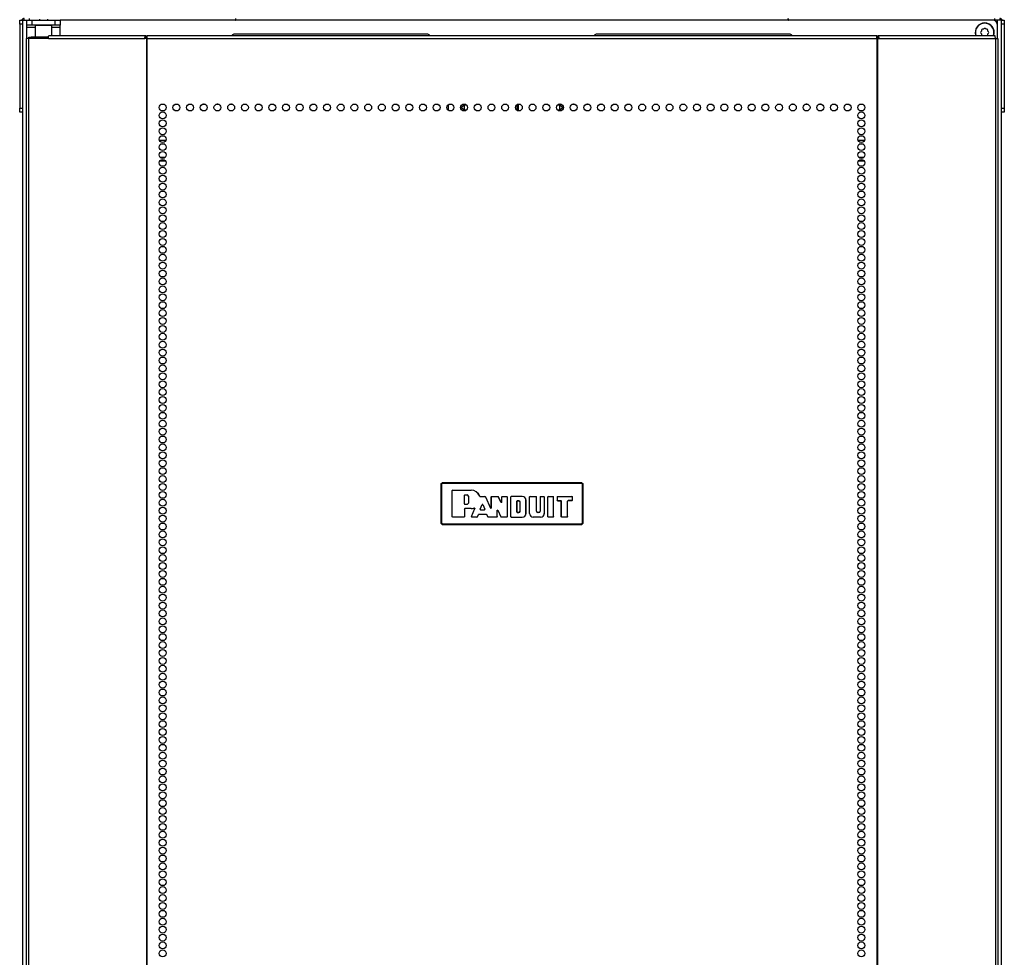
# Model space of a CAD drawing. Units: inches. Extents: x -252 to 38, y -65 to 178.
# Drawn here: x -156 to -132, y 73 to 95 of the extents above; entities that cross this region are included whole.
import ezdxf

# ---------------------------------------------------------------- set-up
doc = ezdxf.new("R2010")
doc.units = ezdxf.units.IN
doc.header["$MEASUREMENT"] = 0
doc.layers.add('TFR-TRI', color=7, linetype='CONTINUOUS')

msp = doc.modelspace()

# ---------------------------------------------------------------- linework, layer by layer
at = {"layer": 'TFR-TRI', "color": 124, "linetype": 'Continuous'}
for p, q in [((-155.578, 94.97), (-155.578, 94.999)), ((-155.578, 94.999), (-155.499, 94.999)), ((-155.578, 94.901), (-155.578, 94.97)), ((-155.578, 94.901), (-155.578, 92.893)), ((-155.499, 94.901), (-155.578, 94.901)), ((-132.113, 94.999), (-132.034, 94.999)), ((-132.034, 94.901), (-132.113, 94.901)), ((-132.034, 94.999), (-132.034, 94.97)), ((-132.034, 94.97), (-132.034, 94.901)), ((-132.034, 94.901), (-132.034, 92.893)), ((-155.578, 92.823), (-155.578, 92.893)), ((-155.578, 92.893), (-155.499, 92.893)), ((-155.578, 92.794), (-155.578, 92.823)), ((-155.499, 92.794), (-155.578, 92.794)), ((-132.113, 92.893), (-132.034, 92.893)), ((-132.034, 92.794), (-132.113, 92.794)), ((-132.034, 92.893), (-132.034, 92.823)), ((-132.034, 92.823), (-132.034, 92.794))]:
    msp.add_line(p, q, dxfattribs=at)
at = {"layer": 'TFR-TRI', "color": 173, "linetype": 'Continuous'}
for p, q in [((-155.499, 13.608), (-155.499, 94.999)), ((-155.499, 94.999), (-155.471, 94.999)), ((-155.471, 94.999), (-155.404, 94.999)), ((-132.208, 94.999), (-132.306, 94.999)), ((-132.208, 94.999), (-132.208, 94.9)), ((-132.141, 94.999), (-132.208, 94.999)), ((-132.113, 94.999), (-132.141, 94.999)), ((-132.113, 94.999), (-132.113, 13.608))]:
    msp.add_line(p, q, dxfattribs=at)
at = {"layer": 'TFR-TRI', "color": 83, "linetype": 'Continuous'}
for p, q in [((-155.467, 94.999), (-155.467, 95.038)), ((-155.349, 95.038), (-155.349, 94.999)), ((-150.417, 95.038), (-150.417, 94.999)), ((-137.195, 94.999), (-137.195, 95.038)), ((-132.263, 94.999), (-132.263, 95.038)), ((-132.145, 95.038), (-132.145, 94.999))]:
    msp.add_line(p, q, dxfattribs=at)
at = {"layer": 'TFR-TRI', "color": 30, "linetype": 'Continuous'}
for p, q in [((-155.404, 94.881), (-155.404, 94.999)), ((-155.404, 94.999), (-155.37, 94.999)), ((-155.404, 94.864), (-155.404, 94.881)), ((-155.37, 94.881), (-155.404, 94.881)), ((-155.37, 94.999), (-155.286, 94.999)), ((-155.286, 94.881), (-155.37, 94.881)), ((-155.286, 94.999), (-154.727, 94.999)), ((-155.286, 94.999), (-155.286, 94.881)), ((-154.727, 94.881), (-155.286, 94.881)), ((-155.194, 94.881), (-155.204, 94.871)), ((-154.81, 94.871), (-154.82, 94.881)), ((-154.727, 94.999), (-154.644, 94.999)), ((-154.727, 94.881), (-154.727, 94.999)), ((-154.644, 94.881), (-154.727, 94.881)), ((-154.644, 94.999), (-154.609, 94.999)), ((-154.609, 94.881), (-154.644, 94.881)), ((-154.609, 94.999), (-154.609, 94.881)), ((-154.609, 94.864), (-154.609, 94.881)), ((-155.404, 94.822), (-155.404, 94.864)), ((-155.204, 94.822), (-155.404, 94.822)), ((-155.404, 94.562), (-155.404, 94.822)), ((-155.204, 94.871), (-155.204, 94.593)), ((-155.166, 94.871), (-155.204, 94.871)), ((-155.068, 94.871), (-155.166, 94.871)), ((-154.946, 94.871), (-155.068, 94.871)), ((-154.848, 94.871), (-154.946, 94.871)), ((-154.81, 94.871), (-154.848, 94.871)), ((-154.81, 94.633), (-154.81, 94.871)), ((-154.609, 94.822), (-154.81, 94.822)), ((-154.609, 94.822), (-154.609, 94.864)), ((-154.609, 94.633), (-154.609, 94.822)), ((-155.405, 94.562), (-155.42, 94.562)), ((-155.42, 94.562), (-155.42, 12.641)), ((-155.367, 94.562), (-155.405, 94.562)), ((-154.89, 94.562), (-155.367, 94.562)), ((-155.367, 94.562), (-155.367, 12.641)), ((-154.89, 94.562), (-154.885, 94.612)), ((-154.89, 94.562), (-152.582, 94.562)), ((-154.885, 94.612), (-154.872, 94.633)), ((-154.872, 94.633), (-152.565, 94.633)), ((-152.582, 94.562), (-152.577, 94.612)), ((-152.544, 94.562), (-152.582, 94.562)), ((-152.577, 94.612), (-152.565, 94.633)), ((-152.572, 94.562), (-152.57, 94.584)), ((-152.57, 94.584), (-152.565, 94.593)), ((-152.565, 94.633), (-152.565, 94.593)), ((-152.535, 94.562), (-152.544, 94.562)), ((-152.544, 94.562), (-152.544, 12.641)), ((-152.526, 94.562), (-152.535, 94.562)), ((-152.526, 94.612), (-152.526, 94.633)), ((-152.526, 94.633), (-135.086, 94.633)), ((-152.526, 94.562), (-152.526, 94.612)), ((-152.526, 94.562), (-135.086, 94.562)), ((-152.526, 12.641), (-152.526, 94.562)), ((-135.086, 94.612), (-135.086, 94.633)), ((-135.086, 94.562), (-135.086, 94.612)), ((-135.086, 94.562), (-135.086, 12.641)), ((-135.086, 94.562), (-135.077, 94.562)), ((-135.077, 94.562), (-135.068, 94.562)), ((-135.068, 94.562), (-135.068, 12.641)), ((-135.068, 94.562), (-135.03, 94.562)), ((-135.047, 94.593), (-135.047, 94.633)), ((-135.047, 94.633), (-132.263, 94.633)), ((-135.035, 94.612), (-135.047, 94.633)), ((-135.042, 94.584), (-135.047, 94.593)), ((-135.04, 94.562), (-135.042, 94.584)), ((-135.03, 94.562), (-135.035, 94.612)), ((-135.03, 94.562), (-132.245, 94.562)), ((-132.25, 94.612), (-132.263, 94.633)), ((-132.245, 94.562), (-132.25, 94.612)), ((-132.245, 94.562), (-132.245, 12.641)), ((-132.245, 94.562), (-132.207, 94.562)), ((-132.207, 94.562), (-132.192, 94.562)), ((-132.192, 94.562), (-132.192, 12.641))]:
    msp.add_line(p, q, dxfattribs=at)
at = {"layer": 'TFR-TRI', "color": 93, "linetype": 'Continuous'}
for p, q in [((-155.105, 95.019), (-155.105, 94.999)), ((-154.908, 94.999), (-154.908, 95.019))]:
    msp.add_line(p, q, dxfattribs=at)
at = {"layer": 'TFR-TRI', "color": 215, "linetype": 'Continuous'}
for p, q in [((-132.306, 94.999), (-154.609, 94.999)), ((-132.208, 94.901), (-132.208, 94.562))]:
    msp.add_line(p, q, dxfattribs=at)
at = {"layer": 'TFR-TRI', "color": 150, "linetype": 'Continuous'}
for p, q in [((-150.412, 94.999), (-150.412, 95.038)), ((-137.2, 94.999), (-137.2, 95.038)), ((-145.506, 83.91), (-145.476, 83.94)), ((-145.5, 83.904), (-145.506, 83.91)), ((-145.506, 83.91), (-145.506, 82.97)), ((-145.5, 83.904), (-145.47, 83.934)), ((-145.5, 82.976), (-145.5, 83.904)), ((-145.497, 83.904), (-145.5, 83.904)), ((-145.49, 83.904), (-145.497, 83.904)), ((-145.47, 83.924), (-145.49, 83.904)), ((-145.49, 83.904), (-145.49, 82.976)), ((-145.476, 83.94), (-145.47, 83.934)), ((-142.136, 83.94), (-145.476, 83.94)), ((-145.47, 83.934), (-142.142, 83.934)), ((-145.47, 83.931), (-145.47, 83.934)), ((-145.47, 83.924), (-145.47, 83.931)), ((-142.142, 83.924), (-145.47, 83.924)), ((-142.142, 83.934), (-142.136, 83.94)), ((-142.142, 83.934), (-142.112, 83.904)), ((-142.142, 83.931), (-142.142, 83.934)), ((-142.142, 83.924), (-142.142, 83.931)), ((-142.122, 83.904), (-142.142, 83.924)), ((-142.136, 83.94), (-142.106, 83.91)), ((-142.122, 82.976), (-142.122, 83.904)), ((-142.115, 83.904), (-142.122, 83.904)), ((-142.112, 83.904), (-142.115, 83.904)), ((-142.106, 83.91), (-142.112, 83.904)), ((-142.112, 83.904), (-142.112, 82.976)), ((-142.106, 82.97), (-142.106, 83.91)), ((-145.234, 83.753), (-145.224, 83.763)), ((-145.224, 83.762), (-145.234, 83.752)), ((-145.234, 83.127), (-145.234, 83.753)), ((-145.234, 83.752), (-145.234, 83.753)), ((-145.234, 83.128), (-145.234, 83.752)), ((-145.224, 83.763), (-144.786, 83.763)), ((-145.224, 83.763), (-145.224, 83.762)), ((-145.224, 83.762), (-144.786, 83.762)), ((-144.945, 83.64), (-144.935, 83.65)), ((-144.945, 83.431), (-144.945, 83.64)), ((-144.944, 83.639), (-144.945, 83.64)), ((-144.934, 83.649), (-144.944, 83.639)), ((-144.944, 83.432), (-144.944, 83.639)), ((-144.935, 83.65), (-144.881, 83.65)), ((-144.935, 83.65), (-144.934, 83.649)), ((-144.934, 83.649), (-144.881, 83.649)), ((-144.881, 83.65), (-144.881, 83.649)), ((-144.849, 83.618), (-144.85, 83.618)), ((-144.85, 83.618), (-144.85, 83.454)), ((-144.849, 83.618), (-144.849, 83.454)), ((-144.786, 83.762), (-144.786, 83.763)), ((-144.579, 83.617), (-144.578, 83.618)), ((-144.578, 83.615), (-144.579, 83.617)), ((-144.578, 83.618), (-144.576, 83.615)), ((-144.575, 83.613), (-144.578, 83.615)), ((-144.576, 83.615), (-144.574, 83.613)), ((-144.572, 83.611), (-144.575, 83.613)), ((-144.574, 83.613), (-144.571, 83.612)), ((-144.569, 83.611), (-144.572, 83.611)), ((-144.571, 83.612), (-144.569, 83.611)), ((-144.569, 83.611), (-144.452, 83.611)), ((-144.569, 83.611), (-144.569, 83.611)), ((-144.569, 83.611), (-144.569, 83.611)), ((-144.569, 83.611), (-144.452, 83.611)), ((-144.452, 83.611), (-144.443, 83.605)), ((-144.452, 83.611), (-144.452, 83.611)), ((-144.443, 83.605), (-144.452, 83.611)), ((-144.443, 83.605), (-144.32, 83.332)), ((-144.443, 83.605), (-144.443, 83.605)), ((-144.443, 83.605), (-144.32, 83.329)), ((-144.301, 83.601), (-144.291, 83.611)), ((-144.301, 83.336), (-144.301, 83.601)), ((-144.3, 83.601), (-144.301, 83.601)), ((-144.29, 83.611), (-144.3, 83.601)), ((-144.3, 83.333), (-144.3, 83.601)), ((-144.291, 83.611), (-144.142, 83.611)), ((-144.291, 83.611), (-144.29, 83.611)), ((-144.29, 83.611), (-144.143, 83.611)), ((-144.143, 83.611), (-144.142, 83.611)), ((-144.134, 83.605), (-144.143, 83.611)), ((-144.142, 83.611), (-144.133, 83.606)), ((-144.133, 83.606), (-144.134, 83.605)), ((-144.067, 83.468), (-144.134, 83.605)), ((-144.068, 83.471), (-144.133, 83.606)), ((-144.049, 83.601), (-144.039, 83.611)), ((-144.049, 83.476), (-144.049, 83.601)), ((-144.048, 83.601), (-144.049, 83.601)), ((-144.038, 83.611), (-144.048, 83.601)), ((-144.048, 83.473), (-144.048, 83.601)), ((-144.039, 83.611), (-143.933, 83.611)), ((-144.039, 83.611), (-144.038, 83.611)), ((-144.038, 83.611), (-143.933, 83.611)), ((-143.933, 83.611), (-143.923, 83.601)), ((-143.933, 83.611), (-143.933, 83.611)), ((-143.923, 83.601), (-143.933, 83.611)), ((-143.923, 83.601), (-143.923, 83.127)), ((-143.923, 83.601), (-143.923, 83.601)), ((-143.923, 83.601), (-143.923, 83.128)), ((-143.837, 83.601), (-143.827, 83.611)), ((-143.837, 83.127), (-143.837, 83.601)), ((-143.836, 83.601), (-143.837, 83.601)), ((-143.826, 83.611), (-143.836, 83.601)), ((-143.836, 83.128), (-143.836, 83.601)), ((-143.559, 83.611), (-143.827, 83.611)), ((-143.827, 83.611), (-143.826, 83.611)), ((-143.559, 83.611), (-143.826, 83.611)), ((-143.559, 83.611), (-143.559, 83.611)), ((-143.385, 83.601), (-143.375, 83.611)), ((-143.385, 83.205), (-143.385, 83.601)), ((-143.384, 83.601), (-143.385, 83.601)), ((-143.374, 83.611), (-143.384, 83.601)), ((-143.384, 83.205), (-143.384, 83.601)), ((-143.375, 83.611), (-143.232, 83.611)), ((-143.375, 83.611), (-143.374, 83.611)), ((-143.374, 83.611), (-143.232, 83.611)), ((-143.232, 83.611), (-143.222, 83.601)), ((-143.232, 83.611), (-143.232, 83.611)), ((-143.222, 83.601), (-143.232, 83.611)), ((-143.222, 83.256), (-143.222, 83.601)), ((-143.222, 83.601), (-143.222, 83.601)), ((-143.222, 83.256), (-143.222, 83.601)), ((-143.136, 83.601), (-143.126, 83.611)), ((-143.136, 83.601), (-143.136, 83.256)), ((-143.135, 83.601), (-143.136, 83.601)), ((-143.125, 83.611), (-143.135, 83.601)), ((-143.135, 83.601), (-143.135, 83.256)), ((-143.126, 83.611), (-143.043, 83.611)), ((-143.126, 83.611), (-143.125, 83.611)), ((-143.125, 83.611), (-143.043, 83.611)), ((-143.043, 83.611), (-143.033, 83.601)), ((-143.043, 83.611), (-143.043, 83.611)), ((-143.033, 83.601), (-143.043, 83.611)), ((-143.033, 83.601), (-143.033, 83.205)), ((-143.033, 83.601), (-143.033, 83.601)), ((-143.033, 83.601), (-143.033, 83.205)), ((-142.946, 83.601), (-142.936, 83.611)), ((-142.936, 83.611), (-142.946, 83.601)), ((-142.946, 83.127), (-142.946, 83.601)), ((-142.946, 83.128), (-142.946, 83.601)), ((-142.946, 83.601), (-142.946, 83.601)), ((-142.936, 83.611), (-142.824, 83.611)), ((-142.936, 83.611), (-142.825, 83.611)), ((-142.936, 83.611), (-142.936, 83.611)), ((-142.825, 83.611), (-142.824, 83.611)), ((-142.815, 83.601), (-142.825, 83.611)), ((-142.824, 83.611), (-142.814, 83.601)), ((-142.815, 83.128), (-142.815, 83.601)), ((-142.814, 83.601), (-142.815, 83.601)), ((-142.814, 83.127), (-142.814, 83.601)), ((-142.728, 83.601), (-142.718, 83.611)), ((-142.728, 83.601), (-142.728, 83.52)), ((-142.727, 83.601), (-142.728, 83.601)), ((-142.717, 83.611), (-142.727, 83.601)), ((-142.727, 83.601), (-142.727, 83.521)), ((-142.718, 83.611), (-142.372, 83.611)), ((-142.718, 83.611), (-142.717, 83.611)), ((-142.717, 83.611), (-142.373, 83.611)), ((-142.373, 83.611), (-142.372, 83.611)), ((-142.363, 83.601), (-142.373, 83.611)), ((-142.372, 83.611), (-142.362, 83.601)), ((-142.362, 83.601), (-142.363, 83.601)), ((-142.363, 83.521), (-142.363, 83.601)), ((-142.362, 83.52), (-142.362, 83.601)), ((-144.945, 83.431), (-144.944, 83.432)), ((-144.935, 83.421), (-144.945, 83.431)), ((-144.944, 83.432), (-144.934, 83.422)), ((-144.934, 83.422), (-144.935, 83.421)), ((-144.881, 83.421), (-144.935, 83.421)), ((-144.881, 83.422), (-144.934, 83.422)), ((-144.881, 83.421), (-144.881, 83.422)), ((-144.849, 83.454), (-144.85, 83.454)), ((-144.57, 83.309), (-144.522, 83.416)), ((-144.569, 83.309), (-144.522, 83.415)), ((-144.522, 83.416), (-144.504, 83.416)), ((-144.522, 83.415), (-144.522, 83.416)), ((-144.504, 83.415), (-144.522, 83.415)), ((-144.504, 83.416), (-144.455, 83.309)), ((-144.504, 83.416), (-144.504, 83.415)), ((-144.504, 83.415), (-144.456, 83.309)), ((-144.068, 83.471), (-144.049, 83.476)), ((-144.067, 83.468), (-144.068, 83.471)), ((-144.048, 83.473), (-144.067, 83.468)), ((-144.049, 83.476), (-144.048, 83.473)), ((-143.691, 83.499), (-143.681, 83.509)), ((-143.681, 83.508), (-143.691, 83.498)), ((-143.691, 83.499), (-143.691, 83.24)), ((-143.691, 83.498), (-143.691, 83.499)), ((-143.691, 83.241), (-143.691, 83.498)), ((-143.64, 83.509), (-143.681, 83.509)), ((-143.681, 83.509), (-143.681, 83.508)), ((-143.681, 83.508), (-143.64, 83.508)), ((-143.64, 83.509), (-143.64, 83.508)), ((-143.614, 83.483), (-143.615, 83.483)), ((-143.615, 83.483), (-143.615, 83.256)), ((-143.614, 83.256), (-143.614, 83.483)), ((-143.472, 83.523), (-143.471, 83.523)), ((-143.472, 83.205), (-143.472, 83.523)), ((-143.471, 83.205), (-143.471, 83.523)), ((-142.728, 83.52), (-142.727, 83.521)), ((-142.718, 83.51), (-142.728, 83.52)), ((-142.727, 83.521), (-142.717, 83.511)), ((-142.717, 83.511), (-142.718, 83.51)), ((-142.718, 83.51), (-142.637, 83.51)), ((-142.717, 83.511), (-142.636, 83.511)), ((-142.637, 83.51), (-142.636, 83.511)), ((-142.627, 83.5), (-142.637, 83.51)), ((-142.636, 83.511), (-142.626, 83.501)), ((-142.626, 83.501), (-142.627, 83.5)), ((-142.627, 83.127), (-142.627, 83.5)), ((-142.626, 83.128), (-142.626, 83.501)), ((-142.476, 83.501), (-142.466, 83.511)), ((-142.466, 83.51), (-142.476, 83.5)), ((-142.476, 83.5), (-142.476, 83.501)), ((-142.476, 83.128), (-142.476, 83.501)), ((-142.476, 83.127), (-142.476, 83.5)), ((-142.373, 83.511), (-142.466, 83.511)), ((-142.466, 83.511), (-142.466, 83.51)), ((-142.372, 83.51), (-142.466, 83.51)), ((-142.373, 83.511), (-142.363, 83.521)), ((-142.372, 83.51), (-142.373, 83.511)), ((-142.362, 83.52), (-142.372, 83.51)), ((-142.363, 83.521), (-142.362, 83.52)), ((-145.234, 83.127), (-145.234, 83.128)), ((-145.234, 83.128), (-145.224, 83.118)), ((-145.224, 83.117), (-145.234, 83.127)), ((-144.955, 83.118), (-145.224, 83.118)), ((-145.224, 83.118), (-145.224, 83.117)), ((-144.954, 83.117), (-145.224, 83.117)), ((-144.955, 83.118), (-144.945, 83.128)), ((-144.954, 83.117), (-144.955, 83.118)), ((-144.944, 83.127), (-144.954, 83.117)), ((-144.945, 83.309), (-144.935, 83.319)), ((-144.944, 83.309), (-144.945, 83.309)), ((-144.945, 83.309), (-144.945, 83.128)), ((-144.945, 83.128), (-144.944, 83.127)), ((-144.934, 83.319), (-144.944, 83.309)), ((-144.944, 83.309), (-144.944, 83.127)), ((-144.786, 83.319), (-144.935, 83.319)), ((-144.935, 83.319), (-144.934, 83.319)), ((-144.786, 83.319), (-144.934, 83.319)), ((-144.786, 83.319), (-144.786, 83.319)), ((-144.776, 83.131), (-144.698, 83.319)), ((-144.776, 83.131), (-144.775, 83.132)), ((-144.767, 83.117), (-144.776, 83.131)), ((-144.775, 83.132), (-144.697, 83.32)), ((-144.775, 83.132), (-144.766, 83.118)), ((-144.766, 83.118), (-144.767, 83.117)), ((-144.643, 83.117), (-144.767, 83.117)), ((-144.643, 83.118), (-144.766, 83.118)), ((-144.711, 83.332), (-144.71, 83.333)), ((-144.708, 83.332), (-144.711, 83.332)), ((-144.71, 83.333), (-144.706, 83.334)), ((-144.71, 83.333), (-144.71, 83.333)), ((-144.705, 83.332), (-144.708, 83.332)), ((-144.706, 83.334), (-144.703, 83.333)), ((-144.702, 83.331), (-144.705, 83.332)), ((-144.703, 83.333), (-144.7, 83.332)), ((-144.699, 83.328), (-144.702, 83.331)), ((-144.7, 83.332), (-144.698, 83.329)), ((-144.698, 83.325), (-144.699, 83.328)), ((-144.698, 83.329), (-144.697, 83.326)), ((-144.698, 83.322), (-144.698, 83.325)), ((-144.698, 83.319), (-144.698, 83.322)), ((-144.697, 83.32), (-144.698, 83.319)), ((-144.698, 83.319), (-144.698, 83.319)), ((-144.697, 83.326), (-144.696, 83.323)), ((-144.696, 83.323), (-144.697, 83.32)), ((-144.643, 83.118), (-144.634, 83.124)), ((-144.634, 83.123), (-144.643, 83.117)), ((-144.643, 83.117), (-144.643, 83.118)), ((-144.634, 83.124), (-144.609, 83.183)), ((-144.634, 83.123), (-144.609, 83.182)), ((-144.634, 83.124), (-144.634, 83.123)), ((-144.609, 83.183), (-144.6, 83.189)), ((-144.599, 83.188), (-144.609, 83.182)), ((-144.609, 83.182), (-144.609, 83.183)), ((-144.6, 83.189), (-144.424, 83.189)), ((-144.6, 83.189), (-144.599, 83.188)), ((-144.599, 83.188), (-144.424, 83.188)), ((-144.561, 83.295), (-144.57, 83.309)), ((-144.57, 83.309), (-144.569, 83.309)), ((-144.569, 83.309), (-144.559, 83.295)), ((-144.561, 83.295), (-144.464, 83.295)), ((-144.559, 83.295), (-144.561, 83.295)), ((-144.559, 83.295), (-144.465, 83.295)), ((-144.465, 83.295), (-144.456, 83.309)), ((-144.464, 83.295), (-144.465, 83.295)), ((-144.455, 83.309), (-144.464, 83.295)), ((-144.456, 83.309), (-144.455, 83.309)), ((-144.424, 83.188), (-144.424, 83.189)), ((-144.424, 83.189), (-144.415, 83.184)), ((-144.415, 83.183), (-144.424, 83.188)), ((-144.415, 83.184), (-144.386, 83.124)), ((-144.415, 83.184), (-144.415, 83.183)), ((-144.415, 83.183), (-144.386, 83.123)), ((-144.386, 83.123), (-144.386, 83.124)), ((-144.386, 83.124), (-144.377, 83.118)), ((-144.377, 83.117), (-144.386, 83.123)), ((-144.173, 83.118), (-144.377, 83.118)), ((-144.377, 83.118), (-144.377, 83.117)), ((-144.172, 83.117), (-144.377, 83.117)), ((-144.32, 83.332), (-144.301, 83.336)), ((-144.3, 83.333), (-144.32, 83.329)), ((-144.32, 83.329), (-144.32, 83.332)), ((-144.301, 83.336), (-144.3, 83.333)), ((-144.173, 83.118), (-144.163, 83.128)), ((-144.172, 83.117), (-144.173, 83.118)), ((-144.162, 83.127), (-144.172, 83.117)), ((-144.163, 83.283), (-144.144, 83.287)), ((-144.162, 83.279), (-144.163, 83.283)), ((-144.163, 83.128), (-144.163, 83.283)), ((-144.163, 83.128), (-144.162, 83.127)), ((-144.143, 83.283), (-144.162, 83.279)), ((-144.162, 83.127), (-144.162, 83.279)), ((-144.144, 83.287), (-144.074, 83.124)), ((-144.144, 83.287), (-144.143, 83.283)), ((-144.143, 83.283), (-144.074, 83.123)), ((-144.074, 83.123), (-144.074, 83.124)), ((-144.074, 83.124), (-144.065, 83.118)), ((-144.065, 83.117), (-144.074, 83.123)), ((-143.933, 83.118), (-144.065, 83.118)), ((-144.065, 83.118), (-144.065, 83.117)), ((-143.933, 83.117), (-144.065, 83.117)), ((-143.933, 83.118), (-143.923, 83.128)), ((-143.923, 83.127), (-143.933, 83.117)), ((-143.933, 83.117), (-143.933, 83.118)), ((-143.923, 83.128), (-143.923, 83.127)), ((-143.837, 83.127), (-143.836, 83.128)), ((-143.827, 83.117), (-143.837, 83.127)), ((-143.836, 83.128), (-143.826, 83.118)), ((-143.826, 83.118), (-143.827, 83.117)), ((-143.827, 83.117), (-143.559, 83.117)), ((-143.826, 83.118), (-143.559, 83.118)), ((-143.691, 83.24), (-143.691, 83.241)), ((-143.691, 83.241), (-143.681, 83.231)), ((-143.681, 83.23), (-143.691, 83.24)), ((-143.64, 83.231), (-143.681, 83.231)), ((-143.681, 83.231), (-143.681, 83.23)), ((-143.681, 83.23), (-143.64, 83.23)), ((-143.64, 83.23), (-143.64, 83.231)), ((-143.614, 83.256), (-143.615, 83.256)), ((-143.559, 83.118), (-143.559, 83.117)), ((-143.472, 83.205), (-143.471, 83.205)), ((-143.384, 83.205), (-143.385, 83.205)), ((-143.121, 83.118), (-143.297, 83.118)), ((-143.297, 83.118), (-143.297, 83.117)), ((-143.121, 83.117), (-143.297, 83.117)), ((-143.222, 83.256), (-143.222, 83.256)), ((-143.161, 83.231), (-143.197, 83.231)), ((-143.197, 83.23), (-143.197, 83.231)), ((-143.161, 83.23), (-143.197, 83.23)), ((-143.161, 83.23), (-143.161, 83.231)), ((-143.135, 83.256), (-143.136, 83.256)), ((-143.121, 83.118), (-143.121, 83.117)), ((-143.033, 83.205), (-143.033, 83.205)), ((-142.946, 83.127), (-142.946, 83.128)), ((-142.946, 83.128), (-142.936, 83.118)), ((-142.936, 83.117), (-142.946, 83.127)), ((-142.825, 83.118), (-142.936, 83.118)), ((-142.936, 83.118), (-142.936, 83.117)), ((-142.824, 83.117), (-142.936, 83.117)), ((-142.825, 83.118), (-142.815, 83.128)), ((-142.824, 83.117), (-142.825, 83.118)), ((-142.814, 83.127), (-142.824, 83.117)), ((-142.815, 83.128), (-142.814, 83.127)), ((-142.627, 83.127), (-142.626, 83.128)), ((-142.617, 83.117), (-142.627, 83.127)), ((-142.626, 83.128), (-142.616, 83.118)), ((-142.616, 83.118), (-142.617, 83.117)), ((-142.486, 83.117), (-142.617, 83.117)), ((-142.486, 83.118), (-142.616, 83.118)), ((-142.486, 83.118), (-142.476, 83.128)), ((-142.476, 83.127), (-142.486, 83.117)), ((-142.486, 83.117), (-142.486, 83.118)), ((-142.476, 83.128), (-142.476, 83.127)), ((-145.506, 82.97), (-145.5, 82.976)), ((-145.476, 82.94), (-145.506, 82.97)), ((-145.47, 82.946), (-145.5, 82.976)), ((-145.497, 82.976), (-145.5, 82.976)), ((-145.49, 82.976), (-145.497, 82.976)), ((-145.49, 82.976), (-145.47, 82.956)), ((-145.47, 82.946), (-145.476, 82.94)), ((-145.476, 82.94), (-142.136, 82.94)), ((-145.47, 82.956), (-142.142, 82.956)), ((-145.47, 82.949), (-145.47, 82.956)), ((-145.47, 82.946), (-145.47, 82.949)), ((-142.142, 82.946), (-145.47, 82.946)), ((-142.142, 82.956), (-142.122, 82.976)), ((-142.112, 82.976), (-142.142, 82.946)), ((-142.142, 82.949), (-142.142, 82.956)), ((-142.142, 82.946), (-142.142, 82.949)), ((-142.136, 82.94), (-142.142, 82.946)), ((-142.106, 82.97), (-142.136, 82.94)), ((-142.115, 82.976), (-142.122, 82.976)), ((-142.112, 82.976), (-142.115, 82.976)), ((-142.112, 82.976), (-142.106, 82.97))]:
    msp.add_line(p, q, dxfattribs=at)
at = {"layer": 'TFR-TRI', "color": 252, "linetype": 'Continuous'}
for p, q in [((-145.834, 94.664), (-150.44, 94.664)), ((-137.172, 94.664), (-141.778, 94.664)), ((-151.17, 92.991), (-151.182, 92.991)), ((-150.843, 92.991), (-150.854, 92.991)), ((-150.515, 92.991), (-150.527, 92.991)), ((-142.654, 92.991), (-142.665, 92.991)), ((-142.326, 92.991), (-142.338, 92.991)), ((-141.999, 92.991), (-142.01, 92.991)), ((-141.671, 92.991), (-141.683, 92.991)), ((-137.085, 92.991), (-137.097, 92.991)), ((-136.758, 92.991), (-136.769, 92.991)), ((-136.43, 92.991), (-136.442, 92.991))]:
    msp.add_line(p, q, dxfattribs=at)
at = {"layer": 'TFR-TRI', "color": 251, "linetype": 'Continuous'}
for p, q in [((-132.578, 94.735), (-132.595, 94.718)), ((-132.595, 94.69), (-132.578, 94.673)), ((-132.578, 94.759), (-132.578, 94.735)), ((-132.578, 94.673), (-132.578, 94.648)), ((-132.534, 94.779), (-132.559, 94.779)), ((-132.517, 94.796), (-132.534, 94.779)), ((-132.472, 94.779), (-132.489, 94.796)), ((-132.447, 94.779), (-132.472, 94.779)), ((-132.427, 94.735), (-132.427, 94.759)), ((-132.41, 94.718), (-132.427, 94.735)), ((-132.427, 94.673), (-132.41, 94.69)), ((-132.427, 94.648), (-132.427, 94.673))]:
    msp.add_line(p, q, dxfattribs=at)
at = {"layer": 'TFR-TRI', "color": 95, "linetype": 'Continuous'}
for p, q in [((-155.361, 94.593), (-155.345, 94.593)), ((-155.361, 94.562), (-155.361, 94.593)), ((-155.345, 94.593), (-155.302, 94.593)), ((-154.888, 94.593), (-155.302, 94.593)), ((-155.302, 94.593), (-155.302, 94.562)), ((-152.537, 94.593), (-152.565, 94.593)), ((-152.537, 94.593), (-152.532, 94.593)), ((-152.537, 94.562), (-152.537, 94.593)), ((-152.532, 94.593), (-152.526, 94.593)), ((-135.086, 94.593), (-135.08, 94.593)), ((-135.08, 94.593), (-135.075, 94.593)), ((-135.047, 94.593), (-135.075, 94.593)), ((-135.075, 94.593), (-135.075, 94.562))]:
    msp.add_line(p, q, dxfattribs=at)
at = {"layer": 'TFR-TRI', "color": 190, "linetype": 'Continuous'}
msp.add_line((-145.328, 92.841), (-145.328, 92.976), dxfattribs=at)
at = {"layer": 'TFR-TRI', "color": 22, "linetype": 'Continuous'}
msp.add_line((-143.688, 92.977), (-143.688, 92.839), dxfattribs=at)
at = {"layer": 'TFR-TRI', "color": 58, "linetype": 'Continuous'}
msp.add_line((-143.656, 92.989), (-143.656, 92.827), dxfattribs=at)
at = {"layer": 'TFR-TRI', "color": 12, "linetype": 'Continuous'}
for p, q in [((-152.237, 92.125), (-152.081, 92.125)), ((-135.531, 92.125), (-135.375, 92.125)), ((-152.11, 92.031), (-152.207, 92.031)), ((-135.405, 92.031), (-135.502, 92.031)), ((-152.086, 91.625), (-152.231, 91.625)), ((-152.22, 91.72), (-152.097, 91.72)), ((-135.381, 91.625), (-135.526, 91.625)), ((-135.515, 91.72), (-135.392, 91.72))]:
    msp.add_line(p, q, dxfattribs=at)
at = {"layer": 'TFR-TRI', "color": 30, "linetype": 'Continuous'}
for centre in [(-152.159, 92.909), (-152.159, 92.72), (-151.831, 92.909), (-151.504, 92.909), (-151.176, 92.909), (-150.849, 92.909), (-150.521, 92.909), (-150.193, 92.909), (-149.866, 92.909), (-149.538, 92.909), (-149.211, 92.909), (-148.883, 92.909), (-148.556, 92.909), (-148.228, 92.909), (-147.9, 92.909), (-147.573, 92.909), (-147.245, 92.909), (-146.918, 92.909), (-146.59, 92.909), (-146.263, 92.909), (-145.935, 92.909), (-145.608, 92.909), (-145.28, 92.909), (-144.952, 92.909), (-144.625, 92.909), (-144.297, 92.909), (-143.97, 92.909), (-143.642, 92.909), (-143.315, 92.909), (-142.987, 92.909), (-142.66, 92.909), (-142.332, 92.909), (-142.004, 92.909), (-141.677, 92.909), (-141.349, 92.909), (-141.022, 92.909), (-140.694, 92.909), (-140.367, 92.909), (-140.039, 92.909), (-139.712, 92.909), (-139.384, 92.909), (-139.056, 92.909), (-138.729, 92.909), (-138.401, 92.909), (-138.074, 92.909), (-137.746, 92.909), (-137.419, 92.909), (-137.091, 92.909), (-136.763, 92.909), (-136.436, 92.909), (-136.108, 92.909), (-135.781, 92.909), (-135.453, 92.909), (-135.453, 92.72), (-152.159, 92.531), (-135.453, 92.531), (-152.159, 92.342), (-135.453, 92.342), (-152.159, 92.153), (-135.453, 92.153), (-152.159, 91.964), (-152.159, 91.775), (-135.453, 91.964), (-135.453, 91.775), (-152.159, 91.586), (-135.453, 91.586), (-152.159, 91.397), (-135.453, 91.397), (-152.159, 91.208), (-135.453, 91.208), (-152.159, 91.019), (-152.159, 90.83), (-135.453, 91.019), (-135.453, 90.83), (-152.159, 90.641), (-135.453, 90.641), (-152.159, 90.452), (-135.453, 90.452), (-152.159, 90.263), (-135.453, 90.263), (-152.159, 90.074), (-152.159, 89.885), (-135.453, 90.074), (-135.453, 89.885), (-152.159, 89.696), (-135.453, 89.696), (-152.159, 89.507), (-135.453, 89.507), (-152.159, 89.318), (-135.453, 89.318), (-152.159, 89.129), (-152.159, 88.94), (-135.453, 89.129), (-135.453, 88.94), (-152.159, 88.751), (-135.453, 88.751), (-152.159, 88.562), (-135.453, 88.562), (-152.159, 88.373), (-135.453, 88.373), (-152.159, 88.184), (-152.159, 87.995), (-135.453, 88.184), (-135.453, 87.995), (-152.159, 87.806), (-135.453, 87.806), (-152.159, 87.617), (-135.453, 87.617), (-152.159, 87.428), (-135.453, 87.428), (-152.159, 87.239), (-152.159, 87.05), (-135.453, 87.239), (-135.453, 87.05), (-152.159, 86.861), (-135.453, 86.861), (-152.159, 86.672), (-135.453, 86.672), (-152.159, 86.483), (-135.453, 86.483), (-152.159, 86.294), (-152.159, 86.105), (-135.453, 86.294), (-135.453, 86.105), (-152.159, 85.917), (-135.453, 85.917), (-152.159, 85.728), (-135.453, 85.728), (-152.159, 85.539), (-135.453, 85.539), (-152.159, 85.35), (-152.159, 85.161), (-135.453, 85.35), (-135.453, 85.161), (-152.159, 84.972), (-135.453, 84.972), (-152.159, 84.783), (-135.453, 84.783), (-152.159, 84.594), (-135.453, 84.594), (-152.159, 84.405), (-152.159, 84.216), (-135.453, 84.405), (-135.453, 84.216), (-152.159, 84.027), (-135.453, 84.027), (-152.159, 83.838), (-135.453, 83.838), (-152.159, 83.649), (-135.453, 83.649), (-152.159, 83.46), (-152.159, 83.271), (-135.453, 83.46), (-135.453, 83.271), (-152.159, 83.082), (-135.453, 83.082), (-152.159, 82.893), (-135.453, 82.893), (-152.159, 82.704), (-135.453, 82.704), (-152.159, 82.515), (-152.159, 82.326), (-135.453, 82.515), (-135.453, 82.326), (-152.159, 82.137), (-135.453, 82.137), (-152.159, 81.948), (-135.453, 81.948), (-152.159, 81.759), (-135.453, 81.759), (-152.159, 81.57), (-152.159, 81.381), (-135.453, 81.57), (-135.453, 81.381), (-152.159, 81.192), (-135.453, 81.192), (-152.159, 81.003), (-135.453, 81.003), (-152.159, 80.814), (-135.453, 80.814), (-152.159, 80.625), (-152.159, 80.436), (-135.453, 80.625), (-135.453, 80.436), (-152.159, 80.247), (-135.453, 80.247), (-152.159, 80.058), (-135.453, 80.058), (-152.159, 79.869), (-135.453, 79.869), (-152.159, 79.68), (-135.453, 79.68), (-152.159, 79.491), (-152.159, 79.302), (-135.453, 79.491), (-135.453, 79.302), (-152.159, 79.113), (-135.453, 79.113), (-152.159, 78.924), (-135.453, 78.924), (-152.159, 78.735), (-135.453, 78.735), (-152.159, 78.546), (-152.159, 78.357), (-135.453, 78.546), (-135.453, 78.357), (-152.159, 78.168), (-135.453, 78.168), (-152.159, 77.98), (-135.453, 77.98), (-152.159, 77.791), (-135.453, 77.791), (-152.159, 77.602), (-152.159, 77.413), (-135.453, 77.602), (-135.453, 77.413), (-152.159, 77.224), (-135.453, 77.224), (-152.159, 77.035), (-135.453, 77.035), (-152.159, 76.846), (-135.453, 76.846), (-152.159, 76.657), (-152.159, 76.468), (-135.453, 76.657), (-135.453, 76.468), (-152.159, 76.279), (-135.453, 76.279), (-152.159, 76.09), (-135.453, 76.09), (-152.159, 75.901), (-135.453, 75.901), (-152.159, 75.712), (-152.159, 75.523), (-135.453, 75.712), (-135.453, 75.523), (-152.159, 75.334), (-135.453, 75.334), (-152.159, 75.145), (-135.453, 75.145), (-152.159, 74.956), (-135.453, 74.956), (-152.159, 74.767), (-152.159, 74.578), (-135.453, 74.767), (-135.453, 74.578), (-152.159, 74.389), (-135.453, 74.389), (-152.159, 74.2), (-135.453, 74.2), (-152.159, 74.011), (-135.453, 74.011), (-152.159, 73.822), (-152.159, 73.633), (-135.453, 73.822), (-135.453, 73.633), (-152.159, 73.444), (-135.453, 73.444), (-152.159, 73.255), (-135.453, 73.255), (-152.159, 73.066), (-135.453, 73.066), (-152.159, 72.877), (-152.159, 72.688), (-135.453, 72.877), (-135.453, 72.688)]:
    msp.add_circle(centre, 0.0827, dxfattribs=at)
at = {"layer": 'TFR-TRI', "color": 83, "linetype": 'Continuous'}
for centre, start, end in [((-155.467, 94.968), 90, 153.6117), ((-150.417, 95.07), 270, 273.8236), ((-137.195, 95.07), 266.1764, 270), ((-132.145, 94.968), 26.3883, 90)]:
    msp.add_arc(centre, 0.0709, start, end, dxfattribs=at)
at = {"layer": 'TFR-TRI', "color": 215, "linetype": 'Continuous'}
for centre, radius, start, end in [((-132.503, 94.704), 0.226, 90, 198.2475), ((-132.503, 94.704), 0.226, 341.7525, 90), ((-132.306, 94.901), 0.0984, 0, 90)]:
    msp.add_arc(centre, radius, start, end, dxfattribs=at)
at = {"layer": 'TFR-TRI', "color": 251, "linetype": 'Continuous'}
for centre, radius, start, end in [((-132.503, 94.704), 0.22, 341.2519, 198.7481), ((-132.582, 94.704), 0.0197, 135, 225), ((-132.559, 94.759), 0.0197, 90, 180), ((-132.559, 94.648), 0.0197, 180, 230.4942), ((-132.503, 94.782), 0.0197, 45, 135), ((-132.447, 94.759), 0.0197, 0, 90), ((-132.447, 94.648), 0.0197, 309.5058, 0), ((-132.424, 94.704), 0.0197, 315, 45)]:
    msp.add_arc(centre, radius, start, end, dxfattribs=at)
at = {"layer": 'TFR-TRI', "color": 252, "linetype": 'Continuous'}
for centre, start, end in [((-150.44, 94.586), 90, 143.1295), ((-145.834, 94.586), 36.8705, 90), ((-141.778, 94.586), 90, 143.1295), ((-137.172, 94.586), 36.8705, 90)]:
    msp.add_arc(centre, 0.0787, start, end, dxfattribs=at)
at = {"layer": 'TFR-TRI', "color": 22, "linetype": 'Continuous'}
for centre, start, end in [((-145.033, 93.002), 268.8525, 352.3106), ((-145.033, 92.813), 8.7581, 90), ((-144.869, 92.908), 119.8069, 239.1413), ((-142.743, 92.908), 300.825, 60.2212), ((-142.579, 93.002), 187.6894, 271.0912), ((-142.579, 92.813), 90, 171.2419)]:
    msp.add_arc(centre, 0.0827, start, end, dxfattribs=at)
at = {"layer": 'TFR-TRI', "color": 150, "linetype": 'Continuous'}
for centre, radius, start, end in [((-144.881, 83.618), 0.0322, 0, 90), ((-144.881, 83.618), 0.0315, 0, 90), ((-144.786, 83.541), 0.222, 20.338, 90), ((-144.786, 83.541), 0.221, 20.2176, 90), ((-143.559, 83.523), 0.0883, 0, 90), ((-143.559, 83.523), 0.0876, 0, 90), ((-144.881, 83.454), 0.0322, 270, 0), ((-144.881, 83.454), 0.0315, 270, 0), ((-143.64, 83.483), 0.0259, 0, 90), ((-143.64, 83.483), 0.0252, 0, 90), ((-144.786, 83.541), 0.221, 270, 290.2244), ((-144.786, 83.541), 0.222, 270, 289.8314), ((-143.64, 83.256), 0.0259, 270, 0), ((-143.64, 83.256), 0.0252, 270, 0), ((-143.559, 83.205), 0.0883, 270, 0), ((-143.559, 83.205), 0.0876, 270, 0), ((-143.297, 83.205), 0.0883, 180, 270), ((-143.297, 83.205), 0.0876, 180, 270), ((-143.197, 83.256), 0.0252, 180, 270), ((-143.197, 83.256), 0.0259, 180, 270), ((-143.161, 83.256), 0.0252, 270, 0), ((-143.161, 83.256), 0.0259, 270, 0), ((-143.121, 83.205), 0.0883, 270, 0), ((-143.121, 83.205), 0.0876, 270, 0)]:
    msp.add_arc(centre, radius, start, end, dxfattribs=at)

doc.saveas('drawing.dxf')
